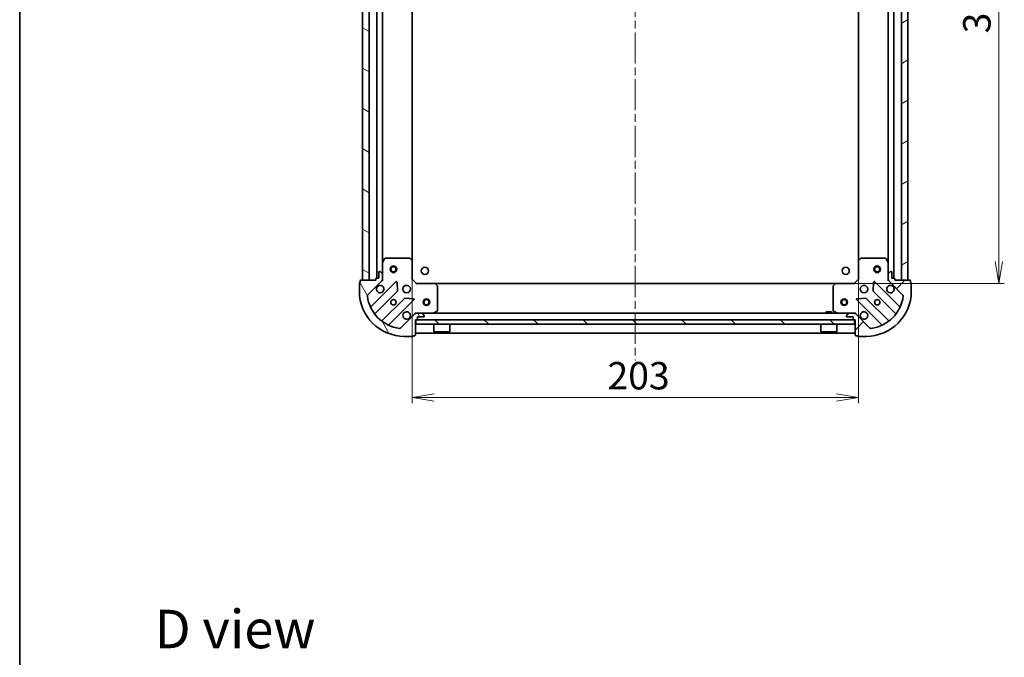
# Model space of a CAD drawing. Units: millimetres. Extents: x 36 to 7721, y 20 to 1425.
# Drawn here: x 1024 to 1472, y 845 to 1135 of the extents above; entities that cross this region are included whole.
import ezdxf

# ---------------------------------------------------------------- set-up
doc = ezdxf.new("R2010")
doc.units = ezdxf.units.MM
doc.header["$LTSCALE"] = 2.5
doc.linetypes.add('CHAIN', pattern=[0.35429999999999995, 0.2362, -0.0295, 0.0591, -0.0295])
doc.layers.get('Defpoints').update_dxf_attribs({"lineweight": 25})
for name, color, linetype, lineweight in [('Border (ISO)', 7, 'Continuous', 35), ('Centerline (ISO)', 131, 'Continuous', 18), ('Dimension (ISO)', 7, 'Continuous', 18), ('Hatch (ISO)', 1, 'Continuous', 18), ('Symbol (ISO)', 7, 'Continuous', 18), ('Visible (ISO)', 7, 'Continuous', 35)]:
    doc.layers.add(name, color=color, linetype=linetype, lineweight=lineweight)
doc.styles.add('Note Text (TK)', font='txt')
doc.dimstyles.new('Default - Method 1b (TK)', dxfattribs={"dimscale": 2.5, "dimtxt": 2.5, "dimasz": 2.5, "dimexe": 1, "dimexo": 1.499999999999999, "dimgap": 1, "dimtad": 1, "dimdsep": 46, "dimtxsty": 'Note Text (TK)', "dimblk": 'OPEN', "dimcen": 0.09, "dimdle": 5, "dimclrd": 100, "dimclre": 100, "dimclrt": 7, "dimadec": 1, "dimazin": 1, "dimtfac": 1, "dimtmove": 0, "dimatfit": 3, "dimldrblk": 'OPEN', "dimfxl": 1, "dimtolj": 1, "dimlwd": -1, "dimlwe": -1, "dimarcsym": 0})

# ---------------------------------------------------------------- blocks, each defined once
blk = doc.blocks.new('Borders tk図枠')
at = {"layer": 'Border (ISO)'}
blk.add_line((14.49999999999999, 289), (14.50000000000001, 8.000000000000007), dxfattribs=at)
blk = doc.blocks.new('_Open')
at = {"color": 0, "linetype": 'ByBlock', "lineweight": -2}
for p, q in [((-1, 0.1666666666666666), (0, 0)), ((-1, -0.1666666666666666), (0, 0)), ((0, 0), (-1, 0))]:
    blk.add_line(p, q, dxfattribs=at)
blk = doc.blocks.new('*D44')
at = {"layer": 'Defpoints', "color": 0}
for p in [(1394.778546583975, 1327.868331834559), (1469.018622816459, 1327.868331834559), (1394.778546583956, 1014.868331834556)]:
    blk.add_point(p, dxfattribs=at)
at = {"layer": 'Dimension (ISO)', "color": 100}
for p, q in [((1398.528546583975, 1327.868331834559), (1471.518622816458, 1327.868331834559)), ((1469.018622816459, 1024.868331834556), (1469.018622816459, 1317.868331834559)), ((1398.528546583956, 1014.868331834556), (1471.518622816458, 1014.868331834556))]:
    blk.add_line(p, q, dxfattribs=at)
at = {"layer": 'Dimension (ISO)', "color": 100, "xscale": 10, "yscale": 10, "zscale": 10}
for p, rotation in [((1469.018622816459, 1327.868331834559), 90), ((1469.018622816459, 1014.868331834556), 270)]:
    blk.add_blockref('_Open', p, dxfattribs=dict(at, rotation=rotation))
at = {"layer": 'Dimension (ISO)', "color": 7, "insert": (1459.043622816458, 1128.706115925467), "char_height": 6.25, "attachment_point": 4, "rotation": 90, "style": 'Note Text (TK)'}
blk.add_mtext('\\A1;\\fMS PGothic|b0|i0;{\\H12.4500;313}', dxfattribs=at)
blk = doc.blocks.new('*D45')
at = {"layer": 'Defpoints', "color": 0}
for p in [(1202.215149118695, 1025.304934369299), (1405.215149118695, 1025.304934369293), (1202.215149118695, 962.9708532110727)]:
    blk.add_point(p, dxfattribs=at)
at = {"layer": 'Dimension (ISO)', "color": 100}
for p, q in [((1202.215149118695, 1021.5549343693), (1202.215149118695, 960.4708532110727)), ((1405.215149118695, 1021.554934369293), (1405.215149118695, 960.4708532110727)), ((1395.215149118695, 962.9708532110727), (1212.215149118695, 962.9708532110727))]:
    blk.add_line(p, q, dxfattribs=at)
at = {"layer": 'Dimension (ISO)', "color": 100, "xscale": 10, "yscale": 10, "zscale": 10, "rotation": 180}
blk.add_blockref('_Open', (1202.215149118695, 962.9708532110727), dxfattribs=at)
at = {"layer": 'Dimension (ISO)', "color": 100, "xscale": 10, "yscale": 10, "zscale": 10}
blk.add_blockref('_Open', (1405.215149118695, 962.9708532110727), dxfattribs=at)
at = {"layer": 'Dimension (ISO)', "color": 7, "insert": (1291.052933209604, 972.9458532110727), "char_height": 6.25, "attachment_point": 4, "style": 'Note Text (TK)'}
blk.add_mtext('\\A1;\\fMS PGothic|b0|i0;{\\H12.4500;203}', dxfattribs=at)

msp = doc.modelspace()

# ---------------------------------------------------------------- hatches: boundary and pattern name
at = {"layer": 'Hatch (ISO)'}
h = msp.add_hatch(dxfattribs=at)
h.set_pattern_fill('ANSI31', color=256, scale=127, angle=105.00024553567, style=0)
h.set_pattern_definition([(150.00024553567, (951.2500018608507, -20.00000151044833), (-7.937441083510292, -13.74818730036083), [])])
h.paths.add_polyline_path([(1179.715149118694, 1016.36833183456), (1182.715149118694, 1016.36833183456), (1182.715149118701, 1326.36833183456), (1179.715149118701, 1326.368331834561)])
h = msp.add_hatch(dxfattribs=at)
h.set_pattern_fill('ANSI31', color=256, scale=127, angle=-14.99997778074499, style=0)
h.set_pattern_definition([(30.000022219255, (951.2500018608507, -20.00000151044833), (-7.937505331521658, 13.74815020692112), [])])
h.paths.add_polyline_path([(1427.715149118702, 1326.368331834555), (1424.715149118702, 1326.368331834555), (1424.715149118694, 1016.368331834555), (1427.715149118695, 1016.368331834555)])
h = msp.add_hatch(dxfattribs=at)
h.set_pattern_fill('ANSI31', color=256, scale=127, angle=75.00017538262, style=0)
h.set_pattern_definition([(120.00017538262, (951.2500018608507, -20.00000151044833), (-13.74812898829296, -7.937542083117345), [])])
edge = h.paths.add_edge_path()
edge.add_ellipse((1187.715149118694, 1016.782545396934), major_axis=(0.7071067811865621, 0.7071067811865231), ratio=1, start_angle=270.0000000000001, end_angle=315.0000000000006)
edge.add_line((1188.715149118694, 1016.782545396934), (1188.715149118694, 1019.161225053375))
edge.add_ellipse((1188.215149118694, 1019.161225053374), major_axis=(1.18e-14, 0.5000000000000006), ratio=1, start_angle=270.0000000000013, end_angle=315.0000000000042)
edge.add_line((1188.568702509287, 1019.514778443967), (1187.861595728101, 1020.221885225154))
edge.add_ellipse((1187.508042337507, 1019.868331834561), major_axis=(-0.353553390593267, 0.3535533905932837), ratio=1, start_angle=269.999999999997, end_angle=314.9999999999993)
edge.add_line((1187.508042337507, 1020.368331834561), (1187.315149118694, 1020.368331834561))
edge.add_ellipse((1187.315149118694, 1020.068331834561), major_axis=(-0.299999999999998, 9.3e-15), ratio=1, start_angle=270.0000000000017, end_angle=360.0000000000018)
edge.add_line((1187.015149118694, 1020.068331834561), (1187.015149118694, 1017.36833183456))
edge.add_line((1187.015149118694, 1017.368331834561), (1186.015149118694, 1017.368331834561))
edge.add_ellipse((1186.015149118694, 1017.068331834561), major_axis=(-0.3000000000000003, 9.3e-15), ratio=1, start_angle=269.9999999999984, end_angle=360.0000000000018)
edge.add_line((1185.715149118694, 1017.068331834561), (1185.715149118694, 1016.368331834561))
edge.add_line((1185.715149118694, 1016.368331834561), (1178.815149118694, 1016.368331834561))
edge.add_ellipse((1178.815149118694, 1016.068331834561), major_axis=(-0.3000000000000003, 9.3e-15), ratio=1, start_angle=270.0000000000017, end_angle=360.0000000000018)
edge.add_line((1178.515149118694, 1016.068331834561), (1178.515149118694, 1015.368331834561))
edge.add_ellipse((1178.515149118694, 1015.068331834561), major_axis=(-0.3000000000000003, 2.6e-15), ratio=1, start_angle=269.9999999999971, end_angle=360.0000000000005)
edge.add_line((1178.215149118694, 1015.068331834561), (1178.215149118694, 1011.368331834561))
edge.add_ellipse((1198.715149118694, 1011.368331834561), major_axis=(-4.771e-13, -20.50000000000001), ratio=1, start_angle=270.0000000000001, end_angle=360)
edge.add_line((1198.715149118693, 990.8683318345609), (1202.415149118693, 990.8683318345609))
edge.add_ellipse((1202.415149118693, 991.1683318345607), major_axis=(0.299999999999998, -9.3e-15), ratio=1, start_angle=269.9999999999984, end_angle=360.0000000000018)
edge.add_line((1202.715149118693, 991.1683318345607), (1203.415149118693, 991.1683318345607))
edge.add_ellipse((1203.415149118693, 991.4683318345607), major_axis=(0.3000000000000025, -6e-15), ratio=1, start_angle=270.0000000000011, end_angle=360.0000000000012)
edge.add_line((1203.715149118694, 991.4683318345607), (1203.715149118694, 998.3683318345606))
edge.add_line((1203.715149118694, 998.3683318345608), (1204.415149118694, 998.3683318345608))
edge.add_ellipse((1204.415149118694, 998.6683318345608), major_axis=(0.299999999999998, -7.1e-15), ratio=1, start_angle=270.0000000000013, end_angle=360.0000000000014)
edge.add_line((1204.715149118694, 998.6683318345608), (1204.715149118694, 999.6683318345608))
edge.add_line((1204.715149118694, 999.6683318345606), (1207.415149118694, 999.6683318345606))
edge.add_ellipse((1207.415149118694, 999.9683318345604), major_axis=(0.299999999999998, -9.3e-15), ratio=1, start_angle=269.9999999999984, end_angle=360.0000000000018)
edge.add_line((1207.715149118693, 999.9683318345604), (1207.715149118693, 1000.161225053374))
edge.add_ellipse((1207.215149118694, 1000.161225053374), major_axis=(1.18e-14, 0.4999999999999984), ratio=1, start_angle=269.9999999999973, end_angle=315.0000000000042)
edge.add_line((1207.568702509287, 1000.514778443967), (1206.8615957281, 1001.221885225154))
edge.add_ellipse((1206.508042337507, 1000.868331834561), major_axis=(-0.353553390593266, 0.3535533905932815), ratio=1, start_angle=269.999999999994, end_angle=314.9999999999993)
edge.add_line((1206.508042337507, 1001.36833183456), (1204.129362681067, 1001.36833183456))
edge.add_ellipse((1204.129362681067, 1000.368331834561), major_axis=(-0.999999999999992, 2.58e-14), ratio=1, start_angle=269.9999999999994, end_angle=314.9999999999986)
edge.add_line((1203.42225589988, 1001.075438615747), (1196.992714469486, 994.6458971853536))
edge.add_ellipse((1196.639161078893, 994.9994505759468), major_axis=(-0.3535533905932794, -0.353553390593265), ratio=1, start_angle=37.772034671786514, end_angle=90.0000000000012, ccw=False)
edge.add_ellipse((1198.715149118694, 1011.368331834561), major_axis=(-16.86490796342044, 2.138896768279741), ratio=1, start_angle=14.45593065642828, end_angle=90.00000000000011, ccw=False)
edge.add_ellipse((1182.34626786008, 1009.29234379476), major_axis=(-0.0629087284787942, 0.496026704806482), ratio=1, start_angle=37.77203467178839, end_angle=90.0000000000017, ccw=False)
edge.add_line((1181.992714469487, 1009.645897185354), (1188.422255899881, 1016.075438615748))
h = msp.add_hatch(dxfattribs=at)
h.set_pattern_fill('ANSI31', color=256, scale=127, style=0)
h.set_pattern_definition([(45, (951.2500018608507, -20.00000151044833), (-11.22532015133644, 11.22532015133644), [])])
edge = h.paths.add_edge_path()
edge.add_ellipse((1403.300935556321, 1000.368331834555), major_axis=(-0.7071067811865229, 0.707106781186562), ratio=1, start_angle=269.9999999999987, end_angle=314.9999999999995)
edge.add_line((1403.300935556321, 1001.368331834555), (1400.922255899881, 1001.368331834555))
edge.add_ellipse((1400.92225589988, 1000.868331834555), major_axis=(-0.5000000000000006, 1.19e-14), ratio=1, start_angle=269.9999999999993, end_angle=314.9999999999999)
edge.add_line((1400.568702509287, 1001.221885225149), (1399.861595728101, 1000.514778443962))
edge.add_ellipse((1400.215149118694, 1000.161225053369), major_axis=(-0.3535533905932837, -0.3535533905932669), ratio=1, start_angle=269.9999999999999, end_angle=314.9999999999973)
edge.add_line((1399.715149118694, 1000.161225053369), (1399.715149118694, 999.9683318345557))
edge.add_ellipse((1400.015149118694, 999.9683318345556), major_axis=(-9.4e-15, -0.299999999999998), ratio=1, start_angle=270.0000000000017, end_angle=360.0000000000018)
edge.add_line((1400.015149118694, 999.6683318345557), (1402.715149118694, 999.6683318345555))
edge.add_line((1402.715149118694, 999.6683318345557), (1402.715149118694, 998.6683318345555))
edge.add_ellipse((1403.015149118694, 998.6683318345555), major_axis=(-9.4e-15, -0.3000000000000003), ratio=1, start_angle=270.0000000000017, end_angle=360.0000000000018)
edge.add_line((1403.015149118694, 998.3683318345553), (1403.715149118694, 998.3683318345553))
edge.add_line((1403.715149118694, 998.3683318345553), (1403.715149118694, 991.4683318345554))
edge.add_ellipse((1404.015149118694, 991.4683318345556), major_axis=(-9.4e-15, -0.3000000000000003), ratio=1, start_angle=270.0000000000017, end_angle=360.0000000000018)
edge.add_line((1404.015149118694, 991.1683318345554), (1404.715149118694, 991.1683318345554))
edge.add_ellipse((1405.015149118694, 991.1683318345554), major_axis=(-2.7e-15, -0.3000000000000003), ratio=1, start_angle=270.0000000000005, end_angle=360.0000000000005)
edge.add_line((1405.015149118694, 990.8683318345556), (1408.715149118694, 990.8683318345554))
edge.add_ellipse((1408.715149118694, 1011.368331834555), major_axis=(20.50000000000001, -4.816e-13), ratio=1, start_angle=270, end_angle=360)
edge.add_line((1429.215149118694, 1011.368331834555), (1429.215149118694, 1015.068331834555))
edge.add_ellipse((1428.915149118694, 1015.068331834555), major_axis=(9.4e-15, 0.299999999999998), ratio=1, start_angle=269.9999999999984, end_angle=360.0000000000018)
edge.add_line((1428.915149118694, 1015.368331834555), (1428.915149118694, 1016.068331834555))
edge.add_ellipse((1428.615149118694, 1016.068331834555), major_axis=(6e-15, 0.3000000000000025), ratio=1, start_angle=270.0000000000011, end_angle=360.0000000000012)
edge.add_line((1428.615149118694, 1016.368331834555), (1421.715149118695, 1016.368331834555))
edge.add_line((1421.715149118695, 1016.368331834555), (1421.715149118695, 1017.068331834555))
edge.add_ellipse((1421.415149118694, 1017.068331834555), major_axis=(7.1e-15, 0.299999999999998), ratio=1, start_angle=269.999999999998, end_angle=360.0000000000014)
edge.add_line((1421.415149118694, 1017.368331834555), (1420.415149118694, 1017.368331834555))
edge.add_line((1420.415149118694, 1017.368331834555), (1420.415149118694, 1020.068331834555))
edge.add_ellipse((1420.115149118695, 1020.068331834555), major_axis=(9.4e-15, 0.299999999999998), ratio=1, start_angle=269.9999999999984, end_angle=360.0000000000018)
edge.add_line((1420.115149118695, 1020.368331834555), (1419.922255899881, 1020.368331834555))
edge.add_ellipse((1419.922255899881, 1019.868331834555), major_axis=(-0.4999999999999984, 1.19e-14), ratio=1, start_angle=269.9999999999993, end_angle=315.0000000000042)
edge.add_line((1419.568702509288, 1020.221885225148), (1418.861595728101, 1019.514778443962))
edge.add_ellipse((1419.215149118694, 1019.161225053368), major_axis=(-0.3535533905932815, -0.3535533905932658), ratio=1, start_angle=269.9999999999955, end_angle=315.0000000000013)
edge.add_line((1418.715149118695, 1019.161225053368), (1418.715149118695, 1016.782545396928))
edge.add_ellipse((1419.715149118695, 1016.782545396928), major_axis=(-2.6e-14, -0.999999999999992), ratio=1, start_angle=270.0000000000005, end_angle=315.0000000000007)
edge.add_line((1419.008042337508, 1016.075438615741), (1425.437583767902, 1009.645897185347))
edge.add_ellipse((1425.084030377308, 1009.292343794754), major_axis=(0.3535533905932648, -0.3535533905932793), ratio=1, start_angle=37.77203467178617, end_angle=89.9999999999983, ccw=False)
edge.add_ellipse((1408.715149118694, 1011.368331834555), major_axis=(-2.138896768279746, -16.86490796342044), ratio=1, start_angle=14.455930656428393, end_angle=90.00000000000023, ccw=False)
edge.add_ellipse((1410.791137158495, 994.9994505759415), major_axis=(-0.496026704806483, -0.0629087284787942), ratio=1, start_angle=37.77203467178839, end_angle=90.0000000000017, ccw=False)
edge.add_line((1410.437583767901, 994.6458971853478), (1404.008042337507, 1001.075438615742))
h = msp.add_hatch(dxfattribs=at)
h.set_pattern_fill('ANSI31', color=256, scale=127, angle=90.00021045915, style=0)
h.set_pattern_definition([(135.0002104591499, (951.2500018608507, -20.00000151044833), (-11.22527891835739, -11.22536138416403), [])])
h.paths.add_polyline_path([(1203.965149118713, 998.3683318345585), (1203.965149118713, 996.3683318345584), (1403.465149118713, 996.3683318345578), (1403.465149118713, 998.368331834558)])

# ---------------------------------------------------------------- linework, layer by layer
at = {"layer": 'Centerline (ISO)', "linetype": 'CHAIN', "ltscale": 23.99096870422363}
msp.add_line((1303.715149118714, 1362.868331834559), (1303.715149118693, 979.8683318345579), dxfattribs=at)
at = {"layer": 'Visible (ISO)'}
for p, q in [((1179.715149118701, 1326.36833183456), (1179.715149118694, 1016.368331834561)), ((1182.715149118694, 1016.368331834561), (1182.715149118701, 1326.36833183456)), ((1424.715149118702, 1326.368331834556), (1424.715149118694, 1016.368331834555)), ((1427.715149118695, 1016.368331834555), (1427.715149118702, 1326.368331834555)), ((1186.215149118701, 1325.36833183456), (1186.215149118694, 1017.368331834561)), ((1421.215149118695, 1017.368331834555), (1421.215149118702, 1325.368331834559)), ((1188.715149118694, 1024.297511441311), (1188.715149118701, 1318.43915222781)), ((1202.215149118694, 1025.304934369299), (1202.215149118701, 1317.431729299821)), ((1405.215149118702, 1317.43172929982), (1405.215149118695, 1025.304934369293)), ((1418.715149118702, 1318.439152227809), (1418.715149118695, 1024.297511441305)), ((1189.63223115802, 1026.202495913211), (1188.746820961395, 1024.431675519961)), ((1201.096931042316, 1026.368331834561), (1189.90055931532, 1026.368331834561)), ((1202.119805513407, 1025.524287418294), (1201.301587437028, 1026.287684883556)), ((1406.128710800361, 1026.28768488355), (1405.310492723983, 1025.524287418289)), ((1417.52973892207, 1026.368331834555), (1406.333367195074, 1026.368331834556)), ((1418.683477275995, 1024.431675519955), (1417.79806707937, 1026.202495913205)), ((1188.715149118695, 1024.297511441311), (1188.715149118694, 1019.161225053375)), ((1202.215149118694, 1016.868331834561), (1202.215149118694, 1025.304934369299)), ((1405.215149118695, 1025.304934369294), (1405.215149118695, 1016.868331834555)), ((1418.715149118695, 1019.161225053369), (1418.715149118695, 1024.297511441305)), ((1185.715149118694, 1017.068331834561), (1185.715149118694, 1016.368331834561)), ((1187.015149118694, 1017.368331834561), (1186.015149118694, 1017.368331834561)), ((1187.015149118694, 1020.068331834561), (1187.015149118694, 1017.368331834561)), ((1187.508042337507, 1020.368331834561), (1187.315149118694, 1020.368331834561)), ((1188.568702509287, 1019.514778443967), (1187.861595728101, 1020.221885225154)), ((1188.715149118694, 1016.782545396934), (1188.715149118694, 1019.161225053374)), ((1188.715149118694, 1016.782426550715), (1188.715149118694, 1016.368331834561)), ((1201.915149118694, 1016.744067765849), (1202.215149118694, 1016.868331834561)), ((1204.215149118694, 1014.868331834561), (1202.215149118694, 1016.868331834561)), ((1405.215149118695, 1016.868331834555), (1403.215149118694, 1014.868331834555)), ((1405.215149118695, 1016.868331834555), (1405.515149118695, 1016.744067765843)), ((1418.715149118695, 1019.161225053368), (1418.715149118695, 1016.782545396928)), ((1418.715149118695, 1016.368331834555), (1418.715149118695, 1016.782426550709)), ((1419.568702509288, 1020.221885225148), (1418.861595728101, 1019.514778443962)), ((1420.115149118695, 1020.368331834555), (1419.922255899881, 1020.368331834555)), ((1420.415149118694, 1017.368331834555), (1420.415149118694, 1020.068331834555)), ((1421.415149118694, 1017.368331834555), (1420.415149118694, 1017.368331834555)), ((1421.715149118695, 1016.368331834555), (1421.715149118695, 1017.068331834555)), ((1178.215149118694, 1015.068331834561), (1178.215149118694, 1011.368331834561)), ((1178.515149118694, 1016.068331834561), (1178.515149118694, 1015.368331834561)), ((1185.715149118694, 1016.368331834561), (1178.815149118694, 1016.368331834561)), ((1179.715149118694, 1016.368331834561), (1182.715149118694, 1016.368331834561)), ((1181.992714469487, 1009.645897185354), (1188.422255899881, 1016.075438615748)), ((1194.82597261767, 1015.679155333537), (1183.621945885865, 1004.475128601733)), ((1188.715149118695, 1016.368331834561), (1188.625328839819, 1016.368331834561)), ((1188.715149118695, 1016.368331834561), (1189.065414865208, 1016.368331834564)), ((1195.509391221757, 1011.550461887765), (1195.337819118501, 1015.48010911539)), ((1204.215149118694, 1014.868331834561), (1204.090885049982, 1014.568331834561)), ((1212.651751653433, 1014.86833183456), (1204.215149118694, 1014.868331834561)), ((1394.778546583956, 1014.868331834556), (1212.651751653433, 1014.86833183456)), ((1213.634502167689, 1013.954770152894), (1212.871104702428, 1014.772988229273)), ((1213.715149118694, 1002.553742031186), (1213.715149118694, 1013.750113758182)), ((1393.715149118694, 1013.750113758177), (1393.715149118694, 1002.55374203118)), ((1394.559193534961, 1014.772988229268), (1393.7957960697, 1013.954770152889)), ((1403.215149118694, 1014.868331834555), (1394.778546583956, 1014.868331834556)), ((1403.339413187407, 1014.568331834555), (1403.215149118695, 1014.868331834555)), ((1412.092479118888, 1015.480109115385), (1411.920907015632, 1011.550461887759)), ((1423.808352351523, 1004.475128601726), (1412.604325619719, 1015.679155333531)), ((1418.364883372181, 1016.368331834557), (1418.715149118694, 1016.368331834555)), ((1418.80496939757, 1016.368331834555), (1418.715149118694, 1016.368331834555)), ((1419.008042337508, 1016.075438615741), (1425.437583767902, 1009.645897185347)), ((1428.615149118694, 1016.368331834555), (1421.715149118695, 1016.368331834555)), ((1424.715149118694, 1016.368331834555), (1427.715149118695, 1016.368331834555)), ((1428.915149118694, 1015.368331834555), (1428.915149118694, 1016.068331834555)), ((1429.215149118694, 1011.368331834554), (1429.215149118694, 1015.068331834555)), ((1185.366181873809, 1001.26961712137), (1195.421808789638, 1011.325244037199)), ((1198.672061321332, 1008.074991505505), (1188.616434405503, 998.0193645896761)), ((1202.826926399524, 1007.991001834367), (1198.897279171898, 1008.162573937623)), ((1408.533019065491, 1008.162573937618), (1404.603371837865, 1007.991001834362)), ((1418.813863831885, 998.0193645896699), (1408.758236916056, 1008.074991505499)), ((1412.008489447751, 1011.325244037193), (1422.06411636358, 1001.269617121364)), ((1191.821945885865, 996.2751286017324), (1203.02597261767, 1007.479155333537)), ((1404.404325619718, 1007.479155333531), (1415.608352351523, 996.2751286017264)), ((1203.42225589988, 1001.075438615747), (1196.992714469486, 994.6458971853536)), ((1203.715149118697, 1001.718597581074), (1203.715149118694, 1001.368331834561)), ((1204.129362681067, 1001.36833183456), (1203.715149118694, 1001.36833183456)), ((1203.715149118694, 1001.278511555685), (1203.715149118694, 1001.36833183456)), ((1206.508042337507, 1001.36833183456), (1204.129362681067, 1001.36833183456)), ((1204.715149118694, 998.6683318345606), (1204.715149118694, 999.6683318345606)), ((1204.715149118694, 999.6683318345606), (1207.415149118694, 999.6683318345606)), ((1400.922255899881, 1001.368331834556), (1206.508042337507, 1001.36833183456)), ((1207.568702509287, 1000.514778443967), (1206.8615957281, 1001.221885225154)), ((1207.715149118693, 999.9683318345604), (1207.715149118693, 1000.161225053374)), ((1211.778492804094, 1001.400003677261), (1213.549313197344, 1002.285413873885)), ((1392.965149118676, 1001.968331834558), (1390.465149118676, 1001.968331834558)), ((1390.465149118676, 1001.368331834556), (1390.465149118676, 1001.968331834558)), ((1392.965149118676, 1001.368331834556), (1392.965149118676, 1001.968331834558)), ((1393.880985040044, 1002.285413873881), (1395.651805433294, 1001.400003677256)), ((1399.715149118694, 1000.161225053369), (1399.715149118694, 999.9683318345556)), ((1400.568702509287, 1001.221885225149), (1399.861595728101, 1000.514778443962)), ((1400.015149118694, 999.6683318345557), (1402.715149118694, 999.6683318345557)), ((1403.300935556321, 1001.368331834555), (1400.922255899881, 1001.368331834555)), ((1402.715149118694, 999.6683318345557), (1402.715149118694, 998.6683318345555)), ((1403.715149118695, 1001.368331834556), (1403.300935556321, 1001.368331834556)), ((1403.715149118694, 1001.368331834556), (1403.715149118692, 1001.718597581069)), ((1403.715149118694, 1001.368331834556), (1403.715149118694, 1001.27851155568)), ((1410.437583767901, 994.6458971853478), (1404.008042337507, 1001.075438615742)), ((1203.715149118694, 991.4683318345607), (1203.715149118694, 998.3683318345605)), ((1203.715149118694, 998.3683318345605), (1204.415149118694, 998.3683318345605)), ((1203.965149118713, 998.3683318345585), (1203.965149118713, 996.3683318345585)), ((1403.465149118712, 998.3683318345581), (1203.965149118713, 998.3683318345585)), ((1203.965149118713, 996.3683318345585), (1403.465149118712, 996.3683318345581)), ((1212.115149118713, 996.3683318345584), (1212.115149118713, 992.9683318345583)), ((1219.315149118713, 996.3683318345584), (1219.315149118713, 992.9683318345583)), ((1388.115149118713, 996.3683318345578), (1388.115149118713, 992.968331834558)), ((1395.315149118713, 996.3683318345578), (1395.315149118713, 992.968331834558)), ((1403.015149118694, 998.3683318345553), (1403.715149118694, 998.3683318345553)), ((1403.465149118712, 996.3683318345581), (1403.465149118712, 998.3683318345581)), ((1403.715149118694, 998.3683318345553), (1403.715149118694, 991.4683318345556)), ((1198.715149118693, 990.8683318345609), (1202.415149118693, 990.8683318345606)), ((1202.715149118693, 991.1683318345607), (1203.415149118693, 991.1683318345607)), ((1203.715149118694, 992.3683318345606), (1403.715149118694, 992.3683318345558)), ((1212.115149118713, 992.9683318345583), (1219.315149118713, 992.9683318345583)), ((1212.215149118713, 992.8683318345581), (1212.115149118713, 992.9683318345583)), ((1219.215149118713, 992.8683318345581), (1212.215149118713, 992.8683318345581)), ((1219.215149118713, 992.8683318345581), (1219.315149118713, 992.9683318345583)), ((1388.115149118713, 992.968331834558), (1395.315149118713, 992.968331834558)), ((1388.215149118713, 992.8683318345578), (1388.115149118713, 992.968331834558)), ((1395.215149118713, 992.8683318345578), (1388.215149118713, 992.8683318345578)), ((1395.215149118713, 992.8683318345578), (1395.315149118713, 992.968331834558)), ((1404.015149118694, 991.1683318345554), (1404.715149118694, 991.1683318345554)), ((1405.015149118694, 990.8683318345556), (1408.715149118694, 990.8683318345552))]:
    msp.add_line(p, q, dxfattribs=at)
for centre, radius in [((1193.715149118694, 1021.368331834561), 1.5), ((1193.715149118694, 1021.368331834561), 1.193275), ((1208.015149118695, 1020.668331834556), 1.62100000000002), ((1399.415149118697, 1020.668331834551), 1.62100000000002), ((1413.715149118695, 1021.368331834556), 1.5), ((1413.715149118695, 1021.368331834556), 1.193275), ((1199.715149118694, 1012.368331834561), 1.699999999999994), ((1407.715149118694, 1012.368331834555), 1.699999999999998), ((1193.715149118694, 1006.368331834561), 1.229499999999996), ((1208.715149118694, 1006.36833183456), 1.500000000000004), ((1208.715149118694, 1006.36833183456), 1.193275000000004), ((1398.715149118694, 1006.368331834556), 1.500000000000004), ((1398.715149118694, 1006.368331834556), 1.193275000000004), ((1413.715149118695, 1006.368331834555), 1.229499999999998)]:
    msp.add_circle(centre, radius, dxfattribs=at)
for centre, radius, start, end in [((1189.90055931532, 1026.068331834561), 0.2999999999999996, 90, 153.4349488229296), ((1201.096931042316, 1026.068331834561), 0.2999999999999992, 46.98514279480673, 89.99999999999349), ((1201.915149118695, 1025.304934369299), 0.2999999999999994, 0, 46.98514279480673), ((1405.515149118695, 1025.304934369294), 0.2999999999999999, 133.014857205198, 180), ((1406.333367195074, 1026.068331834555), 0.3000000000000024, 90, 133.014857205198), ((1417.52973892207, 1026.068331834555), 0.3, 26.56505117707034, 90), ((1189.015149118695, 1024.297511441311), 0.2999999999999992, 153.4349488229296, 180), ((1418.415149118695, 1024.297511441305), 0.3000000000000002, 0, 26.56505117707034), ((1186.015149118694, 1017.068331834561), 0.299999999999999, 90, 180), ((1187.315149118694, 1020.068331834561), 0.299999999999999, 90, 180), ((1187.508042337507, 1019.868331834561), 0.4999999999999984, 44.99999999999324, 90), ((1187.715149118694, 1016.782545396934), 0.9999999999999966, 314.999999999993, 0), ((1188.215149118694, 1019.161225053374), 0.4999999999999986, 0, 44.99999999999324), ((1419.215149118694, 1019.161225053368), 0.4999999999999995, 135.0000000000167, 180), ((1419.715149118695, 1016.782545396928), 0.9999999999999989, 180, 225.0000000000013), ((1419.922255899881, 1019.868331834555), 0.4999999999999995, 90, 135.0000000000085), ((1420.115149118695, 1020.068331834555), 0.2999999999999996, 0, 90), ((1421.415149118694, 1017.068331834555), 0.2999999999999996, 0, 90), ((1178.515149118694, 1015.068331834561), 0.299999999999999, 90, 180), ((1178.815149118694, 1016.068331834561), 0.299999999999999, 90, 180), ((1187.715149118695, 1012.368331834561), 1.699999999999994, 152.4998288192971, 117.5001711807005), ((1195.038104652026, 1015.467023299181), 0.2999999999999986, 2.500000000008186, 134.9999999999925), ((1212.651751653433, 1014.568331834561), 0.2999999999999992, 43.01485720517588, 89.99999999998046), ((1213.415149118694, 1013.750113758182), 0.3000000000000018, 0, 43.01485720520129), ((1394.015149118695, 1013.750113758177), 0.2999999999999999, 136.9851427947807, 180), ((1394.778546583956, 1014.568331834556), 0.3, 90, 136.9851427948136), ((1412.392193585363, 1015.467023299175), 0.2999999999999998, 45.00000000002548, 177.5000000000256), ((1419.715149118695, 1012.368331834555), 1.699999999999998, 62.49982881929813, 27.50017118070198), ((1428.615149118694, 1016.068331834555), 0.2999999999999996, 0, 90), ((1428.915149118694, 1015.068331834555), 0.2999999999999997, 0, 90), ((1198.715149118694, 1011.36833183456), 20.49999999999994, 180, 270), ((1182.34626786008, 1009.29234379476), 0.4999999999999986, 134.9999999999839, 187.2279653282065), ((1198.715149118694, 1011.36833183456), 16.99999999999995, 187.227965328213, 262.7720346717844), ((1195.209676755282, 1011.537376071555), 0.299999999999999, 314.9999999999868, 2.499999999974428), ((1198.884193355688, 1007.862859471149), 0.2999999999999993, 87.50000000000142, 134.9999999999896), ((1202.813840583314, 1007.691287367893), 0.299999999999999, 314.9999999999868, 87.4999999999884), ((1404.616457654074, 1007.691287367887), 0.2999999999999992, 92.49999999999206, 224.9999999999891), ((1408.5461048817, 1007.862859471143), 0.2999999999999998, 45.00000000002548, 92.50000000002466), ((1408.715149118694, 1011.368331834555), 20.49999999999998, 270, 0), ((1408.715149118694, 1011.368331834555), 16.99999999999998, 277.2279653282155, 352.7720346717842), ((1412.220621482107, 1011.537376071549), 0.3, 177.4999999999915, 225.0000000000103), ((1425.084030377308, 1009.292343794754), 0.4999999999999994, 352.7720346717733, 44.9999999999915), ((1183.409813851509, 1004.687260636088), 0.3000000000000004, 203.5821884664098, 314.9999999999895), ((1424.020484385879, 1004.687260636082), 0.3000000000000005, 225.0000000000255, 336.4178115335926), ((1185.578313908165, 1001.057485087014), 0.2999999999999996, 134.9999999999821, 218.1276796985332), ((1199.715149118694, 1000.368331834561), 1.699999999999994, 332.4998288192971, 297.5001711807002), ((1204.129362681067, 1000.368331834561), 0.9999999999999968, 90, 134.9999999999984), ((1204.415149118694, 998.6683318345606), 0.299999999999999, 270, 0), ((1206.508042337507, 1000.868331834561), 0.4999999999999984, 44.99999999999324, 90), ((1207.415149118694, 999.9683318345604), 0.299999999999999, 270, 0), ((1207.215149118694, 1000.161225053374), 0.4999999999999986, 0, 44.99999999999324), ((1211.644328725444, 1001.668331834561), 0.2999999999999996, 270, 296.5650511770811), ((1213.415149118694, 1002.553742031186), 0.2999999999999994, 296.5650511770942, 0), ((1394.015149118694, 1002.553742031181), 0.3000000000000002, 180, 243.4349488229204), ((1395.785969511944, 1001.668331834555), 0.3, 243.4349488228911, 269.9999999999804), ((1400.215149118694, 1000.161225053369), 0.4999999999999995, 135.0000000000167, 180), ((1400.015149118694, 999.9683318345556), 0.2999999999999996, 180, 270), ((1400.922255899881, 1000.868331834555), 0.4999999999999995, 90, 135.0000000000085), ((1403.015149118694, 998.6683318345555), 0.2999999999999996, 180, 270), ((1403.300935556321, 1000.368331834555), 0.9999999999999989, 45.00000000000806, 90), ((1407.715149118694, 1000.368331834555), 1.699999999999997, 242.4998288192929, 207.500171180702), ((1421.851984329223, 1001.057485087008), 0.2999999999999989, 321.8723203014279, 44.99999999997409), ((1188.404302371147, 998.2314966240322), 0.2999999999999981, 231.8723203014517, 315.0000000000138), ((1192.034077920221, 996.0629965673764), 0.2999999999999999, 134.9999999999821, 246.4178115335718), ((1196.639161078893, 994.9994505759468), 0.4999999999999984, 262.7720346717844, 315.0000000000085), ((1410.791137158495, 994.9994505759415), 0.4999999999999996, 224.9999999999996, 277.2279653282156), ((1415.396220317167, 996.0629965673703), 0.300000000000001, 293.5821884664197, 45.00000000001036), ((1419.025995866241, 998.2314966240259), 0.3000000000000002, 225.0000000000255, 308.1276796985818), ((1202.415149118693, 991.1683318345607), 0.2999999999999991, 270, 0), ((1203.415149118693, 991.4683318345607), 0.299999999999999, 270, 0), ((1404.015149118694, 991.4683318345556), 0.2999999999999996, 180, 270), ((1405.015149118694, 991.1683318345554), 0.2999999999999996, 180, 270)]:
    msp.add_arc(centre, radius, start, end, dxfattribs=at)
for points, knots in [([(1186.207233047535, 1013.153308982215), (1186.287788638067, 1013.308053703062), (1186.394221555161, 1013.451567327062), (1186.631913626193, 1013.689259398095), (1186.775427250194, 1013.795692315189), (1186.930171971041, 1013.876247905721)], [0.278912593627149, 0.278912593627149, 0.278912593627149, 0.278912593627149, 0.3293346962055633, 0.3293346962055633, 0.3797567987839778, 0.3797567987839778, 0.3797567987839778, 0.3797567987839778]), ([(1420.500126266349, 1013.876247905715), (1420.654870987196, 1013.795692315182), (1420.798384611195, 1013.689259398088), (1421.036076682228, 1013.451567327056), (1421.142509599322, 1013.308053703056), (1421.223065189854, 1013.153308982209)], [0.2789125936271499, 0.2789125936271499, 0.2789125936271499, 0.2789125936271499, 0.3293346962055621, 0.3293346962055621, 0.3797567987839744, 0.3797567987839744, 0.3797567987839744, 0.3797567987839744]), ([(1201.223065189854, 999.5833546869071), (1201.142509599322, 999.42860996606), (1201.036076682227, 999.28509634206), (1200.798384611195, 999.0474042710276), (1200.654870987195, 998.9409713539338), (1200.500126266348, 998.8604157634014)], [0.2789125936271499, 0.2789125936271499, 0.2789125936271499, 0.2789125936271499, 0.3293346962055621, 0.3293346962055621, 0.3797567987839744, 0.3797567987839744, 0.3797567987839744, 0.3797567987839744]), ([(1406.93017197104, 998.8604157633961), (1406.775427250193, 998.9409713539281), (1406.631913626194, 999.047404271022), (1406.394221555161, 999.2850963420547), (1406.287788638067, 999.4286099660548), (1406.207233047535, 999.5833546869015)], [0.278912593627149, 0.278912593627149, 0.278912593627149, 0.278912593627149, 0.3293346962055633, 0.3293346962055633, 0.3797567987839778, 0.3797567987839778, 0.3797567987839778, 0.3797567987839778])]:
    msp.add_open_spline(points, degree=3, knots=knots, dxfattribs=at)

# ---------------------------------------------------------------- block references
at = {"xscale": 5, "yscale": 5, "zscale": 5}
msp.add_blockref('Borders tk図枠', (951.2500018608507, -20.00000151044833), dxfattribs=at)

# ---------------------------------------------------------------- texts
at = {"layer": 'Symbol (ISO)', "color": 7, "insert": (1085.109595451164, 857.7099718528137), "char_height": 17.49999970197677, "attachment_point": 4, "line_spacing_factor": 1.5, "style": 'Note Text (TK)'}
msp.add_mtext('\\fMS PGothic|b0|i0;{\\H17.5000;D view}', dxfattribs=at)

# ---------------------------------------------------------------- dimensions: what is measured, and where the dimension line sits
at = {"layer": 'Dimension (ISO)', "color": 100}
for base, p1, p2, angle, picture, middle in [((1469.018622816459, 1327.868331834559), (1394.778546583956, 1014.868331834556), (1394.778546583975, 1327.868331834559), 90, '*D44', (1469.018622816458, 1141.368331834558)), ((1202.215149118695, 962.9708532110727), (1405.215149118695, 1025.304934369293), (1202.215149118695, 1025.304934369299), 180, '*D45', (1303.715149118695, 962.9708532110727))]:
    dim = msp.add_linear_dim(base=base, p1=p1, p2=p2, angle=angle, text='\\fMS PGothic|b0|i0;{\\H12.4500;<>}', dimstyle='Default - Method 1b (TK)', override={"dimasz": 4, "dimgap": 1.5, "dimdec": 0, "dimtol": 0, "dimlim": 0, "dimtp": 0, "dimtm": 0, "dimtdec": 0, "dimtofl": 0, "dimatfit": 1}, dxfattribs=at)
    dim.commit()
    dim.dimension.update_dxf_attribs({"geometry": picture, "text_midpoint": middle, "dimtype": 160})

doc.saveas('drawing.dxf')
